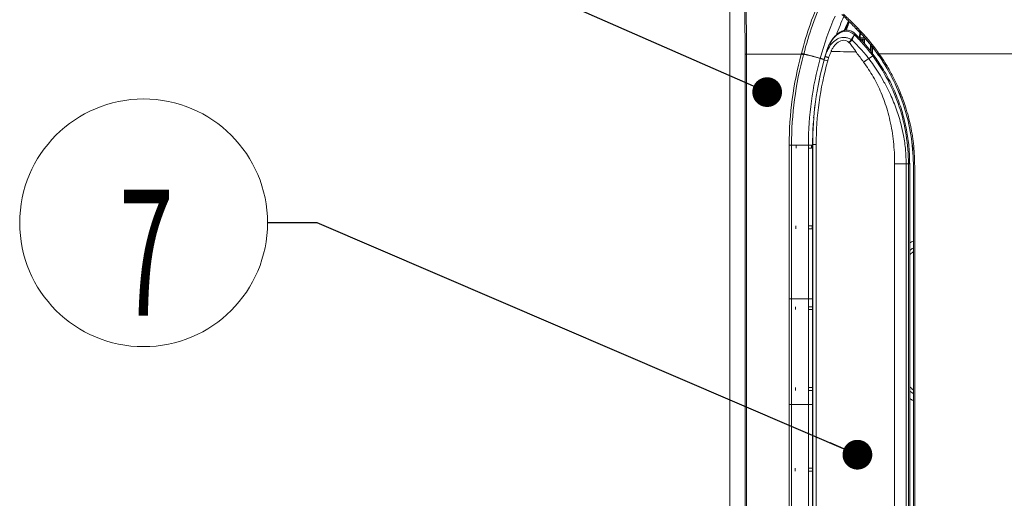
# Model space of a CAD drawing. Units: inches. Extents: x 6058 to 6703, y 855 to 1079.
# Drawn here: x 6506 to 6526, y 978 to 987 of the extents above; entities that cross this region are included whole.
import ezdxf

# ---------------------------------------------------------------- set-up
doc = ezdxf.new("R2010")
doc.units = ezdxf.units.IN
doc.header["$MEASUREMENT"] = 0
doc.layers.add('1', color=7, linetype='Continuous', true_color=0xffffff)
doc.layers.add('102', color=7, linetype='Continuous', true_color=0xffffff)
doc.styles.add('helvet', font='monos.ttf')
doc.styles.get("Standard").update_dxf_attribs({"font": 'txt.shx', "bigfont": 'whgtxt.shx'})
doc.dimstyles.get("Standard").update_dxf_attribs({"dimtxt": 30, "dimasz": 25, "dimexe": 0.18, "dimexo": 0.03, "dimgap": 5, "dimtad": 2, "dimtoh": 1, "dimdec": 0, "dimzin": 0, "dimdsep": 46, "dimtxsty": 'Standard', "dimcen": 0.09, "dimclrt": 256, "dimadec": 0, "dimazin": 0, "dimtfac": 1, "dimtdec": 0, "dimtix": 1, "dimtofl": 0, "dimtmove": 0, "dimatfit": 2, "dimfxl": 0.18, "dimtolj": 1, "dimtzin": 0, "dimarcsym": 0})

# ---------------------------------------------------------------- blocks, each defined once
blk = doc.blocks.new('GROUPED_GEOM17')
at = {"layer": '102', "color": 7, "lineweight": 13}
blk.add_line((395.847, 69.133), (395.847, 69.133), dxfattribs=at)
blk.add_arc((393.347, 69.133), 2.5, 0, 359.9999, dxfattribs=at)
at = {"layer": '102', "color": 7, "linetype": 'Continuous', "lineweight": 13, "insert": (392.853, 67.259), "char_height": 2.54, "attachment_point": 7, "line_spacing_factor": 0.903614, "style": 'helvet'}
blk.add_mtext('\\fMonospac821 BT|b0|i0;\\W0.5715;7', dxfattribs=at)
blk = doc.blocks.new('*D102')
at = {"layer": '102', "color": 7, "linetype": 'Continuous', "lineweight": 13, "transparency": 16777216}
for p, q in [((6526.01, 991.307), (6526.01, 996.269)), ((6544.952, 991.317), (6544.952, 996.269)), ((6527.61, 995.507), (6543.352, 995.507))]:
    blk.add_line(p, q, dxfattribs=at)
at = {"layer": '102', "color": 7, "linetype": 'Continuous', "transparency": 16777216}
for points in [[(6527.61, 995.773), (6527.61, 995.24), (6526.01, 995.507)], [(6543.352, 995.773), (6543.352, 995.24), (6544.952, 995.507)]]:
    blk.add_solid(points, dxfattribs=at)
at = {"layer": 'Defpoints', "color": 0, "linetype": 'Continuous', "transparency": 16777216}
for p in [(6544.952, 995.507), (6526.01, 990.545), (6544.952, 990.555)]:
    blk.add_point(p, dxfattribs=at)
at = {"layer": '102', "color": 7, "linetype": 'Continuous', "lineweight": 13, "transparency": 16777216, "insert": (6522.551, 999.712), "char_height": 1.6, "attachment_point": 1, "style": 'helvet'}
blk.add_mtext('\\A1; 14{\\H0.79375x;\\S15/16;} \\C7;\\H2.54;\\Fsimplex.shx;\\fMonospac821 BT|b0|i0;\\H1.27;(Air Outlet Hole)\\fMonospac821 BT|b0|i0;\\fMonospac821 BT|b0|i0;\\H1.60;\\C7;', dxfattribs=at)

msp = doc.modelspace()

# ---------------------------------------------------------------- linework, layer by layer
at = {"layer": '1', "color": 3, "linetype": 'Continuous', "lineweight": 13}
for p, q in [((6519.985608, 965.419968), (6519.985608, 989.274712)), ((6519.988478, 989.274712), (6519.988478, 965.419968)), ((6522.715615, 986.874033), (6522.615358, 986.874033)), ((6522.737978, 986.849033), (6522.619377, 986.849033)), ((6522.66258, 986.804058), (6522.66258, 986.84903)), ((6522.678813, 986.849033), (6522.678813, 986.787162)), ((6522.700333, 986.849033), (6522.700333, 986.761284)), ((6520.294182, 968.14734), (6520.294182, 986.547335)), ((6520.322553, 986.54735), (6520.322553, 968.14734)), ((6522.823102, 986.737529), (6522.823102, 986.608277)), ((6522.835677, 986.592602), (6522.835677, 986.721464)), ((6522.864866, 986.684183), (6522.864866, 986.556227)), ((6522.867531, 986.552902), (6522.867531, 986.680783)), ((6521.890876, 986.436229), (6521.888935, 986.436229)), ((6521.184264, 984.71234), (6521.231267, 984.71234)), ((6521.572689, 984.708247), (6521.635177, 984.708247)), ((6521.572689, 984.648247), (6521.635554, 984.648247)), ((6521.57269, 984.708247), (6521.57269, 984.71234)), ((6521.656123, 984.71234), (6521.57269, 984.71234)), ((6521.57269, 983.079156), (6521.57269, 984.648247)), ((6521.635177, 984.708247), (6521.635554, 984.648247)), ((6521.656125, 984.72153), (6521.656125, 969.99153)), ((6521.657956, 984.72153), (6521.656125, 984.72153)), ((6521.657956, 984.72153), (6521.730384, 984.72153)), ((6521.657956, 969.99153), (6521.657956, 984.72153)), ((6521.730384, 984.72153), (6521.730384, 969.99153)), ((6523.311132, 970.377164), (6523.311132, 984.33629)), ((6523.544571, 984.335896), (6523.544571, 970.377164)), ((6523.589948, 970.377164), (6523.589948, 984.335896)), ((6523.615575, 970.364409), (6523.615575, 984.348596)), ((6521.572689, 983.079156), (6521.64542, 983.079156)), ((6521.572689, 983.019156), (6521.645797, 983.019156)), ((6521.57269, 981.608763), (6521.57269, 983.019156)), ((6521.64542, 983.079156), (6521.645797, 983.019156)), ((6521.184264, 981.608763), (6521.231267, 981.608763)), ((6521.656123, 981.608763), (6521.57269, 981.608763)), ((6521.57269, 981.450066), (6521.57269, 981.608763)), ((6521.572689, 981.450066), (6521.655662, 981.450066)), ((6521.572689, 981.390066), (6521.65604, 981.390066)), ((6521.57269, 979.820976), (6521.57269, 981.390066)), ((6521.655662, 981.450066), (6521.65604, 981.390066)), ((6521.572689, 979.820976), (6521.656125, 979.820976)), ((6521.572689, 979.760976), (6521.656124, 979.760976)), ((6521.57269, 979.478051), (6521.57269, 979.760976)), ((6521.184264, 979.478051), (6521.231267, 979.478051)), ((6521.656123, 979.478051), (6521.57269, 979.478051)), ((6521.57269, 978.191885), (6521.57269, 979.478051)), ((6521.572689, 978.191885), (6521.656124, 978.191885)), ((6521.572689, 978.131885), (6521.656124, 978.131885)), ((6521.57269, 977.34734), (6521.57269, 978.131885))]:
    msp.add_line(p, q, dxfattribs=at)
for centre, radius, start, end in [((6524.022359, 982.086422), 0.766569, 116.055032, 122.0479411), ((6524.022359, 982.086422), 0.642929, 121.7721802, 129.2495267), ((6524.022359, 982.086422), 0.579289, 125.2786042, 134.6045469), ((6524.022359, 980.244842), 0.579289, 225.3951107, 234.3445145), ((6524.022359, 980.244842), 0.642929, 230.7488187, 238.2384632), ((6524.022359, 980.244842), 0.766569, 237.9501194, 243.9238943)]:
    msp.add_arc(centre, radius, start, end, dxfattribs=at)
for centre, major_axis, ratio, start_param, end_param in [((6522.313871, 987.063481), (-0.017366, -0.017983), 0.930231494, 1.912431707, 2.713782505), ((6522.485871, 986.918531), (-0.034985, -0.035722), 0.167663448, 3.139369237, 4.20741389), ((6522.572236, 987.074936), (-0.035245, -0.035466), 0.176650336, 4.854356945, 5.510630307)]:
    msp.add_ellipse(centre, major_axis=major_axis, ratio=ratio, start_param=start_param, end_param=end_param, dxfattribs=at)
for points, degree in [([(6520.294182, 986.547335), (6520.29388, 987.457291), (6520.272896, 988.366331), (6520.239942, 989.274712)], 3), ([(6520.275928, 989.251713), (6520.304124, 988.350856), (6520.322379, 987.44947), (6520.322553, 986.54735)], 3), ([(6521.431949, 986.559471), (6521.53333, 986.963671), (6521.671239, 987.357753), (6521.845065, 987.736415)], 3), ([(6521.882324, 987.700435), (6521.712659, 987.329512), (6521.5774, 986.943567), (6521.477271, 986.548362)], 3), ([(6521.810531, 986.462149), (6521.892675, 986.758743), (6521.991796, 987.040538), (6522.110049, 987.313704)], 3), ([(6522.288326, 987.308363), (6522.234122, 987.187012), (6522.1841, 987.063874), (6522.138052, 986.939276)], 3), ([(6522.302389, 987.037996), (6522.326808, 987.099426), (6522.352251, 987.160457), (6522.378745, 987.221046)], 3), ([(6522.339477, 987.092148), (6522.35574, 987.131793), (6522.37244, 987.171273), (6522.389578, 987.210586)], 3), ([(6522.347372, 987.065883), (6522.36292, 987.109429), (6522.378995, 987.152764), (6522.395593, 987.195879)], 3), ([(6522.353045, 987.079045), (6522.367332, 987.118707), (6522.382054, 987.158189), (6522.397214, 987.197492)], 3), ([(6522.497554, 986.940947), (6522.441982, 986.99056), (6522.367577, 987.016542), (6522.296278, 987.006935)], 3), ([(6522.339477, 987.092148), (6522.330775, 987.070933), (6522.3222, 987.049669), (6522.313751, 987.028357)], 3), ([(6522.334657, 987.078161), (6522.339043, 987.073926), (6522.343282, 987.069832), (6522.347372, 987.065883)], 3), ([(6522.341282, 987.048741), (6522.339367, 987.050562), (6522.337423, 987.05241), (6522.335451, 987.054284)], 3), ([(6522.339477, 987.092148), (6522.344145, 987.08764), (6522.348669, 987.083271), (6522.353045, 987.079045)], 3), ([(6522.506706, 986.931991), (6522.518872, 986.942314), (6522.528084, 986.947394), (6522.530089, 986.945122)], 3), ([(6522.539832, 986.935675), (6522.520857, 986.954254)], 1), ([(6522.894102, 986.519781), (6522.729388, 986.748992), (6522.528501, 986.943578)], 2), ([(6522.542624, 987.053884), (6522.693604, 986.9018), (6522.833292, 986.738044), (6522.959583, 986.56321)], 3), ([(6522.961786, 986.561514), (6522.835868, 986.736335), (6522.69632, 986.899954), (6522.545352, 987.051469)], 3), ([(6522.561047, 987.076082), (6522.714251, 986.923983), (6522.854785, 986.758038), (6522.980952, 986.580542)], 3), ([(6522.599402, 986.860091), (6522.602366, 986.901825), (6522.605468, 986.943547), (6522.608699, 986.985256)], 3), ([(6522.622777, 986.969762), (6522.620223, 986.93786), (6522.617748, 986.90595), (6522.615358, 986.874033)], 3), ([(6522.439182, 986.839253), (6522.444422, 986.836563), (6522.4497, 986.833751), (6522.454997, 986.830817)], 3), ([(6522.506748, 986.931948), (6522.490033, 986.917972)], 1), ([(6522.506727, 986.93197), (6522.50367, 986.934962), (6522.500612, 986.937954), (6522.497554, 986.940947)], 3), ([(6520.294182, 986.547335), (6520.301973, 986.54734), (6520.311769, 986.547346), (6520.322553, 986.54735)], 3), ([(6520.322553, 986.54735), (6520.686579, 986.547385), (6521.055594, 986.547402), (6521.428659, 986.54741)], 3), ([(6521.184264, 984.71234), (6521.184264, 985.332392), (6521.266741, 985.950953), (6521.428669, 986.547409)], 3), ([(6521.42865, 986.54741), (6521.443884, 986.542882), (6521.46148, 986.538412), (6521.473864, 986.535924)], 3), ([(6521.909876, 986.503338), (6521.917677, 986.532633), (6521.925674, 986.561876), (6521.933869, 986.591064)], 3), ([(6522.52595, 986.595654), (6522.360233, 986.596627), (6522.195162, 986.597628), (6522.030731, 986.597929)], 3), ([(6522.529108, 986.591753), (6522.528056, 986.593054), (6522.527004, 986.594355), (6522.525952, 986.595655)], 3), ([(6522.951141, 986.566684), (6522.962245, 986.551367), (6522.973327, 986.536096)], 2), ([(6522.959396, 986.563131), (6522.965026, 986.555376), (6522.970642, 986.547614), (6522.976269, 986.539867)], 3), ([(6522.959658, 986.563278), (6522.965133, 986.568274), (6522.972697, 986.574405), (6522.980952, 986.580542)], 3), ([(6522.976269, 986.539867), (6522.981705, 986.544744), (6522.989046, 986.550647), (6522.997025, 986.556559)], 3), ([(6522.98018, 986.579959), (6522.985795, 986.572177), (6522.99141, 986.564395), (6522.997025, 986.556613)], 3), ([(6526.280253, 986.55653), (6525.17851, 986.55653), (6524.076804, 986.55653), (6522.997005, 986.55653)], 3), ([(6521.473864, 986.535924), (6521.313143, 985.943148), (6521.231267, 985.328482), (6521.231267, 984.71234)], 3), ([(6521.57269, 984.71234), (6521.57269, 985.314622), (6521.650243, 985.883401), (6521.810531, 986.462149)], 3), ([(6521.889582, 986.438468), (6521.850057, 986.450308), (6521.810531, 986.462149)], 2), ([(6521.889348, 986.430695), (6521.889857, 986.432541), (6521.890367, 986.434387), (6521.890877, 986.436232)], 3), ([(6521.890877, 986.436232), (6521.897104, 986.458656), (6521.903443, 986.481047), (6521.909894, 986.503404)], 3), ([(6521.979983, 986.475928), (6521.973701, 986.453864), (6521.96742, 986.431801), (6521.96114, 986.409737)], 3), ([(6522.871132, 986.509747), (6522.789657, 986.457969)], 1), ([(6522.895191, 986.520565), (6522.893882, 986.522407), (6522.884457, 986.518238), (6522.871132, 986.509747)], 3), ([(6522.967944, 986.543497), (6522.976673, 986.531284), (6522.985514, 986.519225)], 2), ([(6522.976271, 986.539865), (6522.983057, 986.530542), (6522.989856, 986.52124), (6522.996714, 986.512001)], 3), ([(6522.985514, 986.519225), (6522.99139, 986.511197)], 1), ([(6521.669907, 985.15493), (6521.660587, 985.010687), (6521.656123, 984.866109), (6521.656125, 984.72153)], 3), ([(6521.231267, 984.71234), (6521.231267, 983.677814), (6521.231267, 982.643288), (6521.231267, 981.608763)], 3), ([(6521.326701, 984.648247), (6521.326781, 984.668247), (6521.326861, 984.688247), (6521.32694, 984.708247)], 3), ([(6521.572689, 984.708247), (6521.572689, 984.688247), (6521.572689, 984.668247), (6521.572689, 984.648247)], 3), ([(6523.311133, 984.33629), (6523.388727, 984.33615), (6523.475701, 984.336004), (6523.544571, 984.335896)], 3), ([(6523.589948, 984.335896), (6523.544571, 984.335896)], 1), ([(6523.615515, 984.335896), (6523.61559, 984.335896), (6523.605628, 984.335896), (6523.589948, 984.335896)], 3), ([(6523.717025, 984.288286), (6523.717036, 981.9777), (6523.717046, 979.667115), (6523.717057, 977.35653)], 3), ([(6521.320378, 983.019156), (6521.320454, 983.039156), (6521.320529, 983.059156), (6521.320605, 983.079156)], 3), ([(6521.572689, 983.079156), (6521.572689, 983.059156), (6521.572689, 983.039156), (6521.572689, 983.019156)], 3), ([(6521.231267, 981.608763), (6521.231267, 980.898525), (6521.231267, 980.188288), (6521.231267, 979.478051)], 3), ([(6521.314347, 981.390066), (6521.31442, 981.410066), (6521.314492, 981.430066), (6521.314565, 981.450066)], 3), ([(6521.572689, 981.450066), (6521.572689, 981.430066), (6521.572689, 981.410066), (6521.572689, 981.390066)], 3), ([(6521.308578, 979.760976), (6521.308647, 979.780976), (6521.308717, 979.800976), (6521.308786, 979.820976)], 3), ([(6521.572689, 979.820976), (6521.572689, 979.800976), (6521.572689, 979.780976), (6521.572689, 979.760976)], 3), ([(6521.231267, 979.478051), (6521.231267, 978.767814), (6521.231267, 978.057577), (6521.231267, 977.34734)], 3), ([(6521.303044, 978.131885), (6521.303111, 978.151885), (6521.303177, 978.171885), (6521.303244, 978.191885)], 3), ([(6521.572689, 978.191885), (6521.572689, 978.171885), (6521.572689, 978.151885), (6521.572689, 978.131885)], 3)]:
    msp.add_open_spline(points, degree=degree, dxfattribs=at)
for points, knots in [([(6522.247335, 987.350345), (6522.26468, 987.332744), (6522.282045, 987.315166), (6522.364016, 987.232381), (6522.428959, 987.167645), (6522.510166, 987.086488), (6522.526408, 987.070218), (6522.542624, 987.053884)], [0, 0, 0, 0, 0.177163764, 0.177163764, 0.83534454, 0.83534454, 1, 1, 1, 1]), ([(6522.283273, 987.352684), (6522.29861, 987.337562), (6522.313935, 987.322419), (6522.352548, 987.284187), (6522.37582, 987.261072), (6522.453082, 987.184096), (6522.506837, 987.129901), (6522.561047, 987.076082)], [0, 0, 0, 0, 0.165120977, 0.165120977, 0.416328541, 0.416328541, 1, 1, 1, 1]), ([(6522.296278, 987.006935), (6522.200975, 986.990463), (6522.122224, 986.92497), (6522.003623, 986.772284), (6521.962385, 986.684444), (6521.933869, 986.591064)], [0, 0, 0, 0, 0.5, 0.5, 1, 1, 1, 1]), ([(6522.302075, 987.024063), (6522.289386, 987.023027), (6522.247081, 987.01633), (6522.178449, 986.976143), (6522.103915, 986.911352), (6522.062743, 986.857032), (6522.044878, 986.827951)], [0, 0, 0, 0, 0.113150663, 0.387633024, 0.698666519, 1, 1, 1, 1]), ([(6522.296278, 987.006935), (6522.296526, 987.012693), (6522.297004, 987.023775), (6522.299864, 987.027502), (6522.301504, 987.027744)], [0, 0, 0, 0, 0.519614237, 1, 1, 1, 1]), ([(6522.519779, 986.953109), (6522.512716, 986.96102), (6522.483859, 986.989475), (6522.421087, 987.022178), (6522.350384, 987.036464), (6522.312302, 987.027351), (6522.30233, 987.024085)], [0, 0, 0, 0, 0.13056833, 0.506046971, 0.870732621, 1, 1, 1, 1]), ([(6522.347372, 987.065883), (6522.347359, 987.065849), (6522.34729, 987.065653), (6522.346959, 987.064727), (6522.346698, 987.063995), (6522.345962, 987.061931), (6522.345599, 987.060913), (6522.344826, 987.058738), (6522.344528, 987.057901), (6522.343889, 987.056101), (6522.343562, 987.055179), (6522.34292, 987.053369), (6522.342616, 987.052511), (6522.341969, 987.050685), (6522.341617, 987.04969), (6522.341282, 987.048741)], [0, 0, 0, 0, 0.272504043, 0.272504043, 0.554249595, 0.554249595, 0.73300904, 0.73300904, 0.820942173, 0.820942173, 0.890987166, 0.890987166, 0.943491484, 0.943491484, 1, 1, 1, 1]), ([(6521.909894, 986.503404), (6521.918661, 986.530308), (6521.936204, 986.584143), (6521.985527, 986.687843), (6522.062057, 986.795655), (6522.181599, 986.874667), (6522.289992, 986.889899), (6522.376586, 986.872561), (6522.418186, 986.850425), (6522.439182, 986.839253)], [0, 0, 0, 0, 0.114639356, 0.229382412, 0.464345938, 0.645121349, 0.811981674, 0.905106065, 1, 1, 1, 1]), ([(6522.044878, 986.827951), (6522.040246, 986.822138), (6522.00638, 986.777818), (6521.969489, 986.696783), (6521.94429, 986.621135), (6521.936426, 986.590337)], [0, 0, 0, 0, 0.085081545, 0.640168267, 1, 1, 1, 1]), ([(6522.030579, 986.597967), (6522.028217, 986.598927), (6522.030626, 986.602871), (6522.032173, 986.60772), (6522.033067, 986.610096), (6522.035885, 986.61717), (6522.037959, 986.621809), (6522.044438, 986.635547), (6522.049133, 986.644491), (6522.064022, 986.670865), (6522.075063, 986.687839), (6522.110873, 986.736025), (6522.138735, 986.765547), (6522.203752, 986.811329), (6522.242123, 986.827365), (6522.321056, 986.82823), (6522.359925, 986.811912), (6522.38962, 986.784564)], [0, 0, 0, 0, 0.015625, 0.015625, 0.03125, 0.03125, 0.0625, 0.0625, 0.125, 0.125, 0.25, 0.25, 0.5, 0.5, 0.75, 0.75, 1, 1, 1, 1]), ([(6522.38962, 986.784564), (6522.390767, 986.783508), (6522.391797, 986.782319), (6522.393294, 986.780503), (6522.393787, 986.779888), (6522.394779, 986.778663), (6522.395277, 986.778053), (6522.395792, 986.777457)], [0, 0, 0, 0, 0.498773029, 0.498773029, 0.749380437, 0.749380437, 1, 1, 1, 1]), ([(6522.395792, 986.777457), (6522.416549, 986.753436), (6522.436716, 986.728839), (6522.467449, 986.689145), (6522.478482, 986.674419), (6522.495437, 986.650773), (6522.501566, 986.642007), (6522.511005, 986.627927), (6522.514431, 986.622693), (6522.519692, 986.614263), (6522.521603, 986.611116), (6522.524517, 986.606028), (6522.525575, 986.604119), (6522.527169, 986.601016), (6522.527746, 986.599842), (6522.528601, 986.597923), (6522.528908, 986.59719), (6522.529352, 986.595981), (6522.529509, 986.595512), (6522.529726, 986.594728), (6522.5298, 986.594417), (6522.529912, 986.593769), (6522.52995, 986.593429), (6522.52992, 986.592955), (6522.529901, 986.592817), (6522.529827, 986.592552), (6522.52977, 986.592421), (6522.529646, 986.592256), (6522.529597, 986.592205), (6522.529542, 986.592161)], [0, 0, 0, 0, 0.415893904, 0.415893904, 0.656111294, 0.656111294, 0.795582553, 0.795582553, 0.877073179, 0.877073179, 0.924983827, 0.924983827, 0.953354897, 0.953354897, 0.970321286, 0.970321286, 0.980619718, 0.980619718, 0.98701953, 0.98701953, 0.991146137, 0.991146137, 0.995524389, 0.995524389, 0.997290677, 0.997290677, 0.999090202, 0.999090202, 1, 1, 1, 1]), ([(6522.439182, 986.839253), (6522.442274, 986.845373), (6522.4454, 986.851474), (6522.453858, 986.867629), (6522.459261, 986.877648), (6522.470765, 986.897286), (6522.476338, 986.90748), (6522.485215, 986.916066), (6522.485842, 986.91663), (6522.486952, 986.917509), (6522.487416, 986.917846), (6522.48825, 986.918372), (6522.488609, 986.918575), (6522.489265, 986.918889), (6522.489555, 986.91901), (6522.490051, 986.919174), (6522.490252, 986.91923), (6522.490456, 986.919274)], [0, 0, 0, 0, 0.214896827, 0.214896827, 0.571719102, 0.571719102, 0.929420056, 0.929420056, 0.955144943, 0.955144943, 0.972467411, 0.972467411, 0.984787804, 0.984787804, 0.993999535, 0.993999535, 1, 1, 1, 1]), ([(6522.490749, 986.917443), (6522.490546, 986.917193), (6522.490354, 986.916934), (6522.489891, 986.916272), (6522.489627, 986.915864), (6522.488977, 986.914809), (6522.488603, 986.914155), (6522.477518, 986.894009), (6522.470532, 986.872632), (6522.460064, 986.844657), (6522.457445, 986.837545), (6522.454853, 986.830422)], [0, 0, 0, 0, 0.010188147, 0.010188147, 0.025606971, 0.025606971, 0.049507527, 0.049507527, 0.758962848, 0.758962848, 1, 1, 1, 1]), ([(6522.454997, 986.830817), (6522.479469, 986.806178), (6522.538183, 986.747062), (6522.629295, 986.651117), (6522.717058, 986.551748), (6522.768282, 986.485581), (6522.789657, 986.45797)], [0, 0, 0, 0, 0.208445542, 0.500113256, 0.791402804, 1, 1, 1, 1]), ([(6522.497554, 986.940947), (6522.495032, 986.933295), (6522.492525, 986.925637), (6522.490036, 986.917982), (6522.490034, 986.917977), (6522.490032, 986.917972)], [0, 0, 0, 0, 0.999940642, 0.999940642, 1, 1, 1, 1]), ([(6522.871132, 986.509747), (6522.871129, 986.509751), (6522.871126, 986.509755), (6522.843279, 986.547407), (6522.814728, 986.584524), (6522.756287, 986.657591), (6522.726386, 986.693555), (6522.665301, 986.764263), (6522.634105, 986.79902), (6522.571035, 986.866687), (6522.539171, 986.89963), (6522.506756, 986.931941), (6522.506752, 986.931945), (6522.506748, 986.931949)], [0, 0, 0, 0, 0.000002871, 0.000002871, 0.251049382, 0.251049382, 0.502123138, 0.502123138, 0.753206588, 0.753206588, 0.999996986, 0.999996986, 1, 1, 1, 1]), ([(6521.42865, 986.54741), (6521.428651, 986.547415), (6521.428653, 986.547421), (6521.429746, 986.551434), (6521.430845, 986.555453), (6521.431949, 986.559471)], [0, 0, 0, 0, 0.000131021, 0.000131021, 1, 1, 1, 1]), ([(6521.431949, 986.559471), (6521.432588, 986.559288), (6521.433232, 986.559105), (6521.438187, 986.557704), (6521.442701, 986.55648), (6521.45258, 986.553915), (6521.458058, 986.552568), (6521.468236, 986.550215), (6521.473075, 986.549177), (6521.477265, 986.548363)], [0, 0, 0, 0, 0.042082104, 0.042082104, 0.320829659, 0.320829659, 0.660414276, 0.660414276, 1, 1, 1, 1]), ([(6521.477265, 986.548363), (6521.477264, 986.548358), (6521.477262, 986.548352), (6521.476127, 986.544216), (6521.474993, 986.540071), (6521.473864, 986.535924)], [0, 0, 0, 0, 0.000123986, 0.000123986, 1, 1, 1, 1]), ([(6521.933869, 986.591064), (6521.918282, 986.539642), (6521.903307, 986.488022), (6521.888935, 986.43624), (6521.888934, 986.436235), (6521.888932, 986.436229)], [0, 0, 0, 0, 0.999989955, 0.999989955, 1, 1, 1, 1]), ([(6522.030757, 986.597795), (6522.020547, 986.578082), (6522.000277, 986.538949), (6521.986714, 986.49683), (6521.979983, 986.475928)], [0, 0, 0, 0, 0.503744907, 1, 1, 1, 1]), ([(6522.686691, 986.385579), (6522.63843, 986.450535), (6522.5868, 986.520025), (6522.532642, 986.587359), (6522.529108, 986.591753)], [0, 0, 0, 0, 0.934739945, 1, 1, 1, 1]), ([(6522.996986, 986.55653), (6523.028931, 986.510373), (6523.093187, 986.417532), (6523.181997, 986.271681), (6523.265825, 986.120172), (6523.355846, 985.939179), (6523.44743, 985.72701), (6523.550515, 985.436533), (6523.641313, 985.091366), (6523.706097, 984.691255), (6523.713383, 984.422599), (6523.717025, 984.288286)], [0, 0, 0, 0, 0.069970437, 0.140741864, 0.212465191, 0.285285406, 0.391881422, 0.499195153, 0.667411642, 0.833724221, 1, 1, 1, 1]), ([(6521.657956, 984.72153), (6521.657956, 985.010264), (6521.675758, 985.298785), (6521.75315, 985.870567), (6521.812761, 986.153059), (6521.889348, 986.430695)], [0, 0, 0, 0, 0.5, 0.5, 1, 1, 1, 1]), ([(6521.888938, 986.436229), (6521.811917, 986.157803), (6521.75193, 985.874374), (6521.698387, 985.480029), (6521.686748, 985.372175), (6521.677898, 985.264086)], [0, 0, 0, 0, 0.727454592, 0.727454592, 1, 1, 1, 1]), ([(6521.961146, 986.409804), (6521.88482, 986.135694), (6521.825343, 985.856726), (6521.748122, 985.291887), (6521.730384, 985.006816), (6521.730384, 984.72153)], [0, 0, 0, 0, 0.5, 0.5, 1, 1, 1, 1]), ([(6521.889348, 986.430695), (6521.889873, 986.430059), (6521.896807, 986.427493), (6521.92332, 986.419534), (6521.942385, 986.414334), (6521.96114, 986.409737)], [0, 0, 0, 0, 0.5, 0.5, 1, 1, 1, 1]), ([(6523.311133, 984.33629), (6523.310151, 984.411428), (6523.308209, 984.560151), (6523.290273, 984.780522), (6523.261251, 984.995615), (6523.220125, 985.205422), (6523.153325, 985.463616), (6523.04789, 985.76231), (6522.889746, 986.091911), (6522.753958, 986.288294), (6522.686691, 986.385579)], [0, 0, 0, 0, 0.103189453, 0.204245562, 0.303489386, 0.401259847, 0.497911361, 0.669985145, 0.83651601, 1, 1, 1, 1]), ([(6522.789656, 986.457969), (6522.822663, 986.412868), (6522.892627, 986.317268), (6522.99582, 986.159722), (6523.104013, 985.976609), (6523.223581, 985.74472), (6523.341418, 985.465616), (6523.433578, 985.175546), (6523.498033, 984.889798), (6523.537301, 984.619003), (6523.542218, 984.427522), (6523.544571, 984.335896)], [0, 0, 0, 0, 0.073593661, 0.155995305, 0.247284624, 0.352489329, 0.497545824, 0.643193451, 0.749803105, 0.880277947, 1, 1, 1, 1]), ([(6523.589948, 984.335896), (6523.590632, 984.724525), (6523.527112, 985.113222), (6523.281818, 985.851964), (6523.100913, 986.200127), (6522.871132, 986.509747)], [0, 0, 0, 0, 0.5, 0.5, 1, 1, 1, 1]), ([(6523.612622, 984.335843), (6523.614139, 984.421562), (6523.609892, 984.620354), (6523.571446, 984.937385), (6523.497223, 985.283139), (6523.386815, 985.626581), (6523.244642, 985.958394), (6523.076504, 986.255864), (6522.953616, 986.438424), (6522.894072, 986.519782)], [0, 0, 0, 0, 0.1094191, 0.254617248, 0.407848617, 0.56168313, 0.716233075, 0.870268841, 1, 1, 1, 1]), ([(6522.996711, 986.511999), (6523.105975, 986.353091), (6523.204875, 986.186376), (6523.373875, 985.841429), (6523.445479, 985.663766), (6523.620992, 985.114951), (6523.68522, 984.726831), (6523.691878, 984.145181), (6523.690078, 983.951154), (6523.69004, 983.563235), (6523.689994, 983.369276), (6523.689994, 982.787397), (6523.689994, 980.847802), (6523.689994, 978.908206), (6523.689994, 977.35653)], [0, 0, 0, 0, 0.0625, 0.0625, 0.125, 0.125, 0.25, 0.25, 0.3125, 0.3125, 0.375, 0.375, 0.5, 1, 1, 1, 1]), ([(6523.690656, 977.35653), (6523.690656, 978.908338), (6523.690656, 980.848099), (6523.690656, 982.787859), (6523.690656, 983.369787), (6523.690677, 983.563763), (6523.690694, 983.951715), (6523.692694, 984.145885), (6523.68795, 984.533393), (6523.67115, 984.725456), (6523.609288, 985.10631), (6523.563691, 985.295663), (6523.388408, 985.844608), (6523.217302, 986.192597), (6522.99851, 986.510203)], [0, 0, 0, 0, 0.5, 0.625, 0.625, 0.6875, 0.6875, 0.75, 0.75, 0.8125, 0.8125, 0.875, 0.875, 1, 1, 1, 1]), ([(6521.184264, 981.608763), (6521.184264, 981.892602), (6521.184264, 982.176442), (6521.184264, 983.210968), (6521.184264, 983.961654), (6521.184264, 984.71234)], [0, 0, 0, 0, 0.274366863, 0.274366863, 1, 1, 1, 1]), ([(6521.184264, 979.478051), (6521.184264, 979.761891), (6521.184264, 980.045731), (6521.184264, 980.755968), (6521.184264, 981.182365), (6521.184264, 981.608763)], [0, 0, 0, 0, 0.399640649, 0.399640649, 1, 1, 1, 1]), ([(6521.184264, 977.34734), (6521.184264, 977.63118), (6521.184264, 977.915019), (6521.184264, 978.625256), (6521.184264, 979.051654), (6521.184264, 979.478051)], [0, 0, 0, 0, 0.399640649, 0.399640649, 1, 1, 1, 1])]:
    msp.add_open_spline(points, degree=3, knots=knots, dxfattribs=at)
for points, weights in [([(6522.439182, 986.839253), (6522.414574, 986.8148), (6522.38962, 986.784565)], [1, 0.960785555311, 0.981316290939]), ([(6522.395792, 986.777457), (6522.426021, 986.807258), (6522.454997, 986.830817)], [0.980669731434, 0.956324926702, 1]), ([(6521.810531, 986.462149), (6521.626258, 986.517468), (6521.477271, 986.548362)], [1, 0.826828203952, 0.877474397536]), ([(6521.909894, 986.503404), (6521.910768, 986.497355), (6521.979983, 986.475928)], [1, 0.800712010887, 1]), ([(6522.686691, 986.385579), (6522.739416, 986.426305), (6522.789657, 986.45797)], [1, 0.942739326563, 1]), ([(6521.231267, 984.71234), (6521.383772, 984.71234), (6521.57269, 984.71234)], [0.876264160326, 0.828954967082, 1]), ([(6521.231267, 981.608763), (6521.383772, 981.608763), (6521.57269, 981.608763)], [0.876264159195, 0.828954969128, 1]), ([(6521.231267, 979.478051), (6521.383772, 979.478051), (6521.57269, 979.478051)], [0.876264158418, 0.828954970532, 1])]:
    msp.add_rational_spline(points, weights, degree=2, dxfattribs=at)

# ---------------------------------------------------------------- block references
at = {"layer": '102', "color": 7, "linetype": 'Continuous', "lineweight": 13}
msp.add_blockref('GROUPED_GEOM17', (6114.811751, 914.009912), dxfattribs=at)

# ---------------------------------------------------------------- dimensions: what is measured, and where the dimension line sits
dim = msp.add_linear_dim(base=(6544.952067, 995.506501), p1=(6526.009609, 990.544905), p2=(6544.952067, 990.555253), text=' <> \\C7;\\H2.54;\\Fsimplex.shx;\\fMonospac821 BT|b0|i0;\\H1.27;(Air Outlet Hole)\\fMonospac821 BT|b0|i0;\\fMonospac821 BT|b0|i0;\\H1.60;\\C7;', dimstyle='Standard', override={"dimtxt": 1.6, "dimasz": 1.6, "dimexe": 0.762, "dimexo": 0.762, "dimgap": 0.8, "dimtad": 1, "dimtih": 1, "dimtoh": 0, "dimdec": 4, "dimlfac": 0.787402, "dimzin": 8, "dimdsep": 46, "dimlunit": 5, "dimtxsty": 'helvet', "dimsah": 1, "dimse1": 0, "dimse2": 0, "dimsd1": 0, "dimsd2": 0, "dimclrd": 7, "dimclre": 7, "dimclrt": 7, "dimtol": 0, "dimtm": -0.1, "dimtfac": 0.79375, "dimtdec": 4, "dimtofl": 1, "dimtmove": 0, "dimlwd": 13, "dimlwe": 13}, dxfattribs=at)
dim.commit()
dim.dimension.update_dxf_attribs({"geometry": '*D102', "text_midpoint": (6535.480838, 995.506501), "dimtype": 160})

# ---------------------------------------------------------------- leaders
for points in [[(6520.739829, 985.780674), (6511.65847, 989.764147), (6510.65847, 989.764147)], [(6522.560861, 978.462406), (6511.65847, 983.143014), (6510.65847, 983.143014)]]:
    msp.add_leader(points, dimstyle='Standard', override={"dimasz": 0.6, "dimldrblk": 'Dot'}, dxfattribs=at)

doc.saveas('drawing.dxf')
